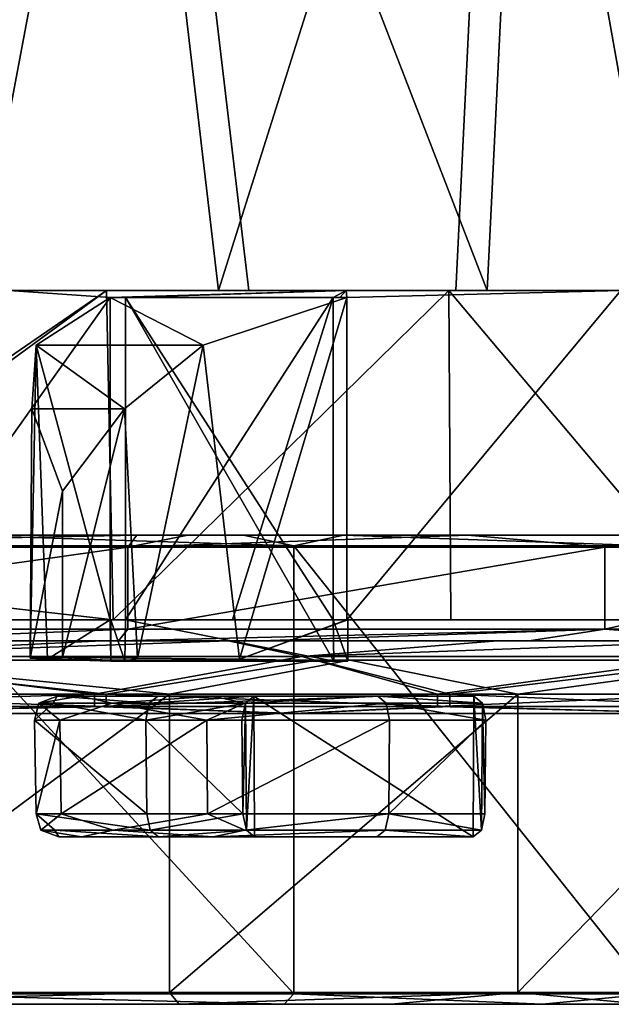
# Model space of a CAD drawing. Units: millimetres. Extents: x -18 to 864, y -10 to 1852.
# Drawn here: x 730 to 780, y 0 to 84 of the extents above; entities that cross this region are included whole.
import ezdxf

# ---------------------------------------------------------------- set-up
doc = ezdxf.new("R2010")
doc.units = ezdxf.units.MM
doc.header["$LTSCALE"] = 170.029487
for name, color, linetype in [('209', 7, 'CONTINUOUS'), ('210', 7, 'CONTINUOUS'), ('211', 7, 'CONTINUOUS'), ('212', 7, 'CONTINUOUS'), ('282', 7, 'CONTINUOUS'), ('283', 7, 'CONTINUOUS'), ('327', 7, 'CONTINUOUS'), ('328', 7, 'CONTINUOUS'), ('329', 7, 'CONTINUOUS'), ('335', 7, 'CONTINUOUS'), ('389', 7, 'CONTINUOUS'), ('391', 7, 'CONTINUOUS'), ('393', 7, 'CONTINUOUS'), ('403', 7, 'CONTINUOUS'), ('404', 7, 'CONTINUOUS'), ('405', 7, 'CONTINUOUS'), ('406', 7, 'CONTINUOUS'), ('407', 7, 'CONTINUOUS'), ('408', 7, 'CONTINUOUS'), ('409', 7, 'CONTINUOUS'), ('410', 7, 'CONTINUOUS'), ('411', 7, 'CONTINUOUS'), ('412', 7, 'CONTINUOUS'), ('413', 7, 'CONTINUOUS'), ('414', 7, 'CONTINUOUS'), ('604', 7, 'CONTINUOUS'), ('653', 7, 'CONTINUOUS'), ('654', 7, 'CONTINUOUS'), ('655', 7, 'CONTINUOUS'), ('656', 7, 'CONTINUOUS'), ('657', 7, 'CONTINUOUS'), ('658', 7, 'CONTINUOUS'), ('659', 7, 'CONTINUOUS'), ('660', 7, 'CONTINUOUS'), ('661', 7, 'CONTINUOUS'), ('662', 7, 'CONTINUOUS'), ('663', 7, 'CONTINUOUS'), ('664', 7, 'CONTINUOUS')]:
    doc.layers.add(name, color=color, linetype=linetype)

msp = doc.modelspace()

# ---------------------------------------------------------------- linework, layer by layer
at = {"layer": '209', "linetype": 'Continuous'}
for points in [[(737.418, 32.78, -265.656), (737.418, 60.28, -265.656), (731.122, 56.221, -276.17), (737.418, 32.78, -265.656)], [(745.37, 56.221, -300.49), (757.62, 60.28, -300.138), (748.476, 29.428, -301.116), (745.37, 56.221, -300.49)], [(757.62, 60.28, -300.138), (757.62, 32.78, -300.138), (748.476, 29.428, -301.116), (757.62, 60.28, -300.138)], [(731.122, 56.221, -276.17), (730.754, 50.787, -283.652), (730.617, 29.531, -282.321), (731.122, 56.221, -276.17)], [(732.095, 29.428, -273.154), (731.122, 56.221, -276.17), (730.617, 29.531, -282.321), (732.095, 29.428, -273.154)], [(737.418, 32.78, -265.656), (731.122, 56.221, -276.17), (732.095, 29.428, -273.154), (737.418, 32.78, -265.656)], [(738.663, 50.787, -297.152), (745.37, 56.221, -300.49), (739.757, 29.531, -297.923), (738.663, 50.787, -297.152)], [(739.757, 29.531, -297.923), (745.37, 56.221, -300.49), (748.476, 29.428, -301.116), (739.757, 29.531, -297.923)], [(730.754, 50.787, -283.652), (733.361, 43.78, -291.192), (730.617, 29.531, -282.321), (730.754, 50.787, -283.652)], [(733.361, 43.78, -291.192), (738.663, 50.787, -297.152), (733.361, 29.568, -291.192), (733.361, 43.78, -291.192)], [(733.361, 29.568, -291.192), (738.663, 50.787, -297.152), (739.757, 29.531, -297.923), (733.361, 29.568, -291.192)], [(730.617, 29.531, -282.321), (733.361, 43.78, -291.192), (733.361, 29.568, -291.192), (730.617, 29.531, -282.321)], [(737.488, 29.28, -265.594), (737.418, 32.78, -265.656), (732.095, 29.428, -273.154), (737.488, 29.28, -265.594)], [(737.488, 32.78, -265.594), (737.418, 32.78, -265.656), (737.488, 29.28, -265.594), (737.488, 32.78, -265.594)], [(757.62, 32.78, -300.138), (757.708, 32.78, -300.108), (748.476, 29.428, -301.116), (757.62, 32.78, -300.138)], [(748.476, 29.428, -301.116), (757.708, 32.78, -300.108), (757.708, 29.28, -300.108), (748.476, 29.428, -301.116)]]:
    msp.add_3dface(points, dxfattribs=at)
at = {"layer": '210', "linetype": 'Continuous'}
for points in [[(738.752, 60.28, -267.751), (738.752, 32.78, -267.751), (756.521, 29.28, -298.081), (738.752, 60.28, -267.751)], [(738.752, 60.28, -267.751), (756.444, 32.78, -297.95), (756.444, 60.28, -297.95), (738.752, 60.28, -267.751)], [(756.444, 32.78, -297.95), (738.752, 60.28, -267.751), (756.521, 29.28, -298.081), (756.444, 32.78, -297.95)], [(738.752, 32.78, -267.751), (737.488, 32.78, -265.594), (738.675, 29.28, -267.621), (738.752, 32.78, -267.751)], [(737.488, 32.78, -265.594), (737.488, 29.28, -265.594), (738.675, 29.28, -267.621), (737.488, 32.78, -265.594)], [(756.521, 29.28, -298.081), (738.752, 32.78, -267.751), (738.675, 29.28, -267.621), (756.521, 29.28, -298.081)], [(757.708, 32.78, -300.108), (756.444, 32.78, -297.95), (757.708, 29.28, -300.108), (757.708, 32.78, -300.108)], [(757.708, 29.28, -300.108), (756.444, 32.78, -297.95), (756.521, 29.28, -298.081), (757.708, 29.28, -300.108)]]:
    msp.add_3dface(points, dxfattribs=at)
at = {"layer": '211', "linetype": 'Continuous'}
for points in [[(737.418, 60.28, -265.656), (745.37, 56.221, -300.49), (731.122, 56.221, -276.17), (737.418, 60.28, -265.656)], [(737.418, 60.28, -265.656), (738.086, 60.28, -266.703), (757.62, 60.28, -300.138), (737.418, 60.28, -265.656)], [(737.418, 60.28, -265.656), (757.62, 60.28, -300.138), (745.37, 56.221, -300.49), (737.418, 60.28, -265.656)], [(738.086, 60.28, -266.703), (738.752, 60.28, -267.751), (757.033, 60.28, -299.044), (738.086, 60.28, -266.703)], [(738.086, 60.28, -266.703), (757.033, 60.28, -299.044), (757.62, 60.28, -300.138), (738.086, 60.28, -266.703)], [(738.752, 60.28, -267.751), (756.444, 60.28, -297.95), (757.033, 60.28, -299.044), (738.752, 60.28, -267.751)], [(738.663, 50.787, -297.152), (730.754, 50.787, -283.652), (731.122, 56.221, -276.17), (738.663, 50.787, -297.152)], [(745.37, 56.221, -300.49), (738.663, 50.787, -297.152), (731.122, 56.221, -276.17), (745.37, 56.221, -300.49)], [(738.663, 50.787, -297.152), (733.361, 43.78, -291.192), (730.754, 50.787, -283.652), (738.663, 50.787, -297.152)]]:
    msp.add_3dface(points, dxfattribs=at)
at = {"layer": '212', "linetype": 'Continuous'}
for points in [[(730.617, 29.531, -282.321), (733.361, 29.568, -291.192), (738.675, 29.28, -267.621), (730.617, 29.531, -282.321)], [(732.095, 29.428, -273.154), (730.617, 29.531, -282.321), (738.675, 29.28, -267.621), (732.095, 29.428, -273.154)], [(737.488, 29.28, -265.594), (732.095, 29.428, -273.154), (738.675, 29.28, -267.621), (737.488, 29.28, -265.594)], [(733.361, 29.568, -291.192), (739.757, 29.531, -297.923), (738.675, 29.28, -267.621), (733.361, 29.568, -291.192)], [(739.757, 29.531, -297.923), (748.476, 29.428, -301.116), (738.675, 29.28, -267.621), (739.757, 29.531, -297.923)], [(748.476, 29.428, -301.116), (756.521, 29.28, -298.081), (738.675, 29.28, -267.621), (748.476, 29.428, -301.116)], [(748.476, 29.428, -301.116), (757.708, 29.28, -300.108), (756.521, 29.28, -298.081), (748.476, 29.428, -301.116)]]:
    msp.add_3dface(points, dxfattribs=at)
at = {"layer": '282', "linetype": 'Continuous'}
for points in [[(699.916, 136.771, -204.496), (725.967, 60.88, -237.555), (740.282, 136.771, -258.376), (699.916, 136.771, -204.496)], [(725.967, 60.88, -237.555), (749.248, 60.88, -272.628), (740.282, 136.771, -258.376), (725.967, 60.88, -237.555)], [(749.248, 60.88, -272.628), (769.602, 60.88, -309.476), (740.282, 136.771, -258.376), (749.248, 60.88, -272.628)], [(740.282, 136.771, -258.376), (769.602, 60.88, -309.476), (773.311, 136.771, -317.04), (740.282, 136.771, -258.376)], [(769.602, 60.88, -309.476), (786.894, 60.88, -347.857), (773.311, 136.771, -317.04), (769.602, 60.88, -309.476)], [(773.311, 136.771, -317.04), (786.894, 60.88, -347.857), (798.445, 136.771, -379.496), (773.311, 136.771, -317.04)]]:
    msp.add_3dface(points, dxfattribs=at)
at = {"layer": '283', "linetype": 'Continuous'}
for points in [[(723.541, 60.88, -239.321), (697.642, 60.88, -206.452), (737.772, 136.771, -260.019), (723.541, 60.88, -239.321)], [(697.642, 60.88, -206.452), (697.642, 132.985, -206.452), (737.772, 136.771, -260.019), (697.642, 60.88, -206.452)], [(746.686, 60.88, -274.188), (723.541, 60.88, -239.321), (737.772, 136.771, -260.019), (746.686, 60.88, -274.188)], [(770.608, 136.771, -318.343), (746.686, 60.88, -274.188), (737.772, 136.771, -260.019), (770.608, 136.771, -318.343)], [(766.922, 60.88, -310.823), (746.686, 60.88, -274.188), (770.608, 136.771, -318.343), (766.922, 60.88, -310.823)], [(784.112, 60.88, -348.98), (766.922, 60.88, -310.823), (770.608, 136.771, -318.343), (784.112, 60.88, -348.98)], [(795.595, 136.771, -380.435), (784.112, 60.88, -348.98), (770.608, 136.771, -318.343), (795.595, 136.771, -380.435)]]:
    msp.add_3dface(points, dxfattribs=at)
at = {"layer": '327', "linetype": 'Continuous'}
for points in [[(737.122, 60.88, -247.611), (702.889, 60.88, -202.83), (703.98, 38.14, -204.112), (737.122, 60.88, -247.611)], [(703.997, 36.64, -204.132), (737.122, 60.88, -247.611), (703.98, 38.14, -204.112), (703.997, 36.64, -204.132)], [(737.684, 32.78, -248.437), (737.122, 60.88, -247.611), (703.997, 36.64, -204.132), (737.684, 32.78, -248.437)], [(766.316, 60.88, -295.829), (737.122, 60.88, -247.611), (737.684, 32.78, -248.437), (766.316, 60.88, -295.829)], [(766.484, 32.78, -296.146), (766.316, 60.88, -295.829), (737.684, 32.78, -248.437), (766.484, 32.78, -296.146)], [(790.128, 60.88, -346.92), (766.316, 60.88, -295.829), (790.022, 32.78, -346.659), (790.128, 60.88, -346.92)], [(790.022, 32.78, -346.659), (766.316, 60.88, -295.829), (766.484, 32.78, -296.146), (790.022, 32.78, -346.659)], [(703.953, 32.78, -204.08), (737.684, 32.78, -248.437), (703.997, 36.64, -204.132), (703.953, 32.78, -204.08)]]:
    msp.add_3dface(points, dxfattribs=at)
at = {"layer": '328', "linetype": 'Continuous'}
for points in [[(717.932, 32.78, -237.336), (728.807, 60.88, -252.636), (737.418, 60.28, -265.656), (717.932, 32.78, -237.336)], [(728.807, 60.88, -252.636), (757.557, 60.88, -300.02), (737.418, 60.28, -265.656), (728.807, 60.88, -252.636)], [(737.418, 60.28, -265.656), (757.557, 60.88, -300.02), (738.086, 60.28, -266.703), (737.418, 60.28, -265.656)], [(738.086, 60.28, -266.703), (757.557, 60.88, -300.02), (738.752, 60.28, -267.751), (738.086, 60.28, -266.703)], [(738.752, 60.28, -267.751), (757.557, 60.88, -300.02), (756.444, 60.28, -297.95), (738.752, 60.28, -267.751)], [(756.444, 60.28, -297.95), (757.557, 60.88, -300.02), (757.033, 60.28, -299.044), (756.444, 60.28, -297.95)], [(757.033, 60.28, -299.044), (757.557, 60.88, -300.02), (757.62, 60.28, -300.138), (757.033, 60.28, -299.044)], [(757.557, 60.88, -300.02), (781.007, 60.88, -350.24), (757.62, 60.28, -300.138), (757.557, 60.88, -300.02)], [(757.62, 60.28, -300.138), (781.007, 60.88, -350.24), (757.62, 32.78, -300.138), (757.62, 60.28, -300.138)], [(757.62, 32.78, -300.138), (781.007, 60.88, -350.24), (781, 32.78, -350.222), (757.62, 32.78, -300.138)], [(737.418, 32.78, -265.656), (717.932, 32.78, -237.336), (737.418, 60.28, -265.656), (737.418, 32.78, -265.656)], [(738.752, 32.78, -267.751), (738.752, 60.28, -267.751), (756.444, 60.28, -297.95), (738.752, 32.78, -267.751)], [(747.855, 32.78, -282.698), (738.752, 32.78, -267.751), (756.444, 60.28, -297.95), (747.855, 32.78, -282.698)], [(756.444, 32.78, -297.95), (747.855, 32.78, -282.698), (756.444, 60.28, -297.95), (756.444, 32.78, -297.95)]]:
    msp.add_3dface(points, dxfattribs=at)
at = {"layer": '329', "linetype": 'Continuous'}
for points in [[(702.889, 60.88, -202.83), (737.122, 60.88, -247.611), (699.916, 60.88, -204.496), (702.889, 60.88, -202.83)], [(699.916, 60.88, -204.496), (737.122, 60.88, -247.611), (725.967, 60.88, -237.555), (699.916, 60.88, -204.496)], [(746.686, 60.88, -274.188), (728.807, 60.88, -252.636), (723.541, 60.88, -239.321), (746.686, 60.88, -274.188)], [(725.967, 60.88, -237.555), (737.122, 60.88, -247.611), (749.248, 60.88, -272.628), (725.967, 60.88, -237.555)], [(757.557, 60.88, -300.02), (728.807, 60.88, -252.636), (746.686, 60.88, -274.188), (757.557, 60.88, -300.02)], [(737.122, 60.88, -247.611), (766.316, 60.88, -295.829), (749.248, 60.88, -272.628), (737.122, 60.88, -247.611)], [(766.922, 60.88, -310.823), (757.557, 60.88, -300.02), (746.686, 60.88, -274.188), (766.922, 60.88, -310.823)], [(749.248, 60.88, -272.628), (766.316, 60.88, -295.829), (769.602, 60.88, -309.476), (749.248, 60.88, -272.628)], [(781.007, 60.88, -350.24), (757.557, 60.88, -300.02), (784.112, 60.88, -348.98), (781.007, 60.88, -350.24)], [(784.112, 60.88, -348.98), (757.557, 60.88, -300.02), (766.922, 60.88, -310.823), (784.112, 60.88, -348.98)], [(766.316, 60.88, -295.829), (790.128, 60.88, -346.92), (769.602, 60.88, -309.476), (766.316, 60.88, -295.829)], [(769.602, 60.88, -309.476), (790.128, 60.88, -346.92), (786.894, 60.88, -347.857), (769.602, 60.88, -309.476)]]:
    msp.add_3dface(points, dxfattribs=at)
at = {"layer": '335', "linetype": 'Continuous'}
for points in [[(737.684, 32.78, -248.437), (703.953, 32.78, -204.08), (717.932, 32.78, -237.336), (737.684, 32.78, -248.437)], [(737.684, 32.78, -248.437), (717.932, 32.78, -237.336), (737.418, 32.78, -265.656), (737.684, 32.78, -248.437)], [(737.488, 32.78, -265.594), (737.684, 32.78, -248.437), (737.418, 32.78, -265.656), (737.488, 32.78, -265.594)], [(738.752, 32.78, -267.751), (737.684, 32.78, -248.437), (737.488, 32.78, -265.594), (738.752, 32.78, -267.751)], [(766.484, 32.78, -296.146), (737.684, 32.78, -248.437), (747.855, 32.78, -282.698), (766.484, 32.78, -296.146)], [(737.684, 32.78, -248.437), (738.752, 32.78, -267.751), (747.855, 32.78, -282.698), (737.684, 32.78, -248.437)], [(766.484, 32.78, -296.146), (747.855, 32.78, -282.698), (756.444, 32.78, -297.95), (766.484, 32.78, -296.146)], [(766.484, 32.78, -296.146), (756.444, 32.78, -297.95), (757.708, 32.78, -300.108), (766.484, 32.78, -296.146)], [(790.022, 32.78, -346.659), (757.62, 32.78, -300.138), (781, 32.78, -350.222), (790.022, 32.78, -346.659)], [(757.62, 32.78, -300.138), (790.022, 32.78, -346.659), (757.708, 32.78, -300.108), (757.62, 32.78, -300.138)], [(790.022, 32.78, -346.659), (766.484, 32.78, -296.146), (757.708, 32.78, -300.108), (790.022, 32.78, -346.659)]]:
    msp.add_3dface(points, dxfattribs=at)
at = {"layer": '389', "linetype": 'Continuous'}
for points in [[(703.699, 0, -180.999), (743.306, 0, -229.176), (718.504, 0, -180.784), (703.699, 0, -180.999)], [(743.306, 0, -229.176), (752.281, 0, -222.655), (718.504, 0, -180.784), (743.306, 0, -229.176)], [(761.413, 0, -255.785), (752.281, 0, -222.655), (743.306, 0, -229.176), (761.413, 0, -255.785)], [(761.413, 0, -255.785), (774.315, 0, -255.476), (752.281, 0, -222.655), (761.413, 0, -255.785)], [(761.413, 0, -255.785), (782.886, 0, -292.801), (774.315, 0, -255.476), (761.413, 0, -255.785)], [(782.886, 0, -292.801), (795.354, 0, -292.739), (774.315, 0, -255.476), (782.886, 0, -292.801)]]:
    msp.add_3dface(points, dxfattribs=at)
at = {"layer": '391', "linetype": 'Continuous'}
for points in [[(724.442, 40, -187.542), (739.71, 40, -224.286), (690.11, 40, -166.89), (724.442, 40, -187.542)], [(748.779, 40, -217.891), (739.71, 40, -224.286), (724.442, 40, -187.542), (748.779, 40, -217.891)], [(744.058, 40, -230.213), (739.71, 40, -224.286), (748.779, 40, -217.891), (744.058, 40, -230.213)], [(757.35, 40, -229.753), (767.942, 40, -266.321), (744.058, 40, -230.213), (757.35, 40, -229.753)], [(757.35, 40, -229.753), (744.058, 40, -230.213), (748.779, 40, -217.891), (757.35, 40, -229.753)], [(780.747, 40, -266.147), (767.942, 40, -266.321), (757.35, 40, -229.753), (780.747, 40, -266.147)], [(788.752, 40, -304.284), (767.942, 40, -266.321), (780.747, 40, -266.147), (788.752, 40, -304.284)]]:
    msp.add_3dface(points, dxfattribs=at)
at = {"layer": '393', "linetype": 'Continuous'}
for points in [[(714.239, 31, -195.76), (736.716, 31, -227.55), (687.034, 31, -169.966), (714.239, 31, -195.76)], [(738.143, 31, -225.529), (736.716, 31, -227.55), (714.239, 31, -195.76), (738.143, 31, -225.529)], [(747.488, 31, -242.623), (736.716, 31, -227.55), (738.143, 31, -225.529), (747.488, 31, -242.623)], [(750.258, 31, -242.507), (747.488, 31, -242.623), (738.143, 31, -225.529), (750.258, 31, -242.507)], [(750.258, 31, -242.507), (770.474, 31, -279.223), (747.488, 31, -242.623), (750.258, 31, -242.507)], [(773.18, 31, -279.226), (770.474, 31, -279.223), (750.258, 31, -242.507), (773.18, 31, -279.226)], [(790.329, 31, -317.615), (770.474, 31, -279.223), (773.18, 31, -279.226), (790.329, 31, -317.615)], [(792.97, 31, -317.724), (790.329, 31, -317.615), (773.18, 31, -279.226), (792.97, 31, -317.724)]]:
    msp.add_3dface(points, dxfattribs=at)
at = {"layer": '403', "linetype": 'Continuous'}
for points in [[(690.11, 40, -166.89), (739.71, 40, -224.286), (689.403, 39, -167.597), (690.11, 40, -166.89)], [(689.403, 39, -167.597), (739.71, 40, -224.286), (738.927, 39, -224.909), (689.403, 39, -167.597)], [(744.058, 40, -230.213), (767.942, 40, -266.321), (738.927, 39, -224.909), (744.058, 40, -230.213)], [(738.927, 39, -224.909), (767.942, 40, -266.321), (779.618, 39, -288.795), (738.927, 39, -224.909)], [(739.71, 40, -224.286), (744.058, 40, -230.213), (738.927, 39, -224.909), (739.71, 40, -224.286)], [(767.942, 40, -266.321), (788.752, 40, -304.284), (779.618, 39, -288.795), (767.942, 40, -266.321)], [(788.752, 40, -304.284), (811.525, 40, -357.48), (779.618, 39, -288.795), (788.752, 40, -304.284)], [(779.618, 39, -288.795), (811.525, 40, -357.48), (810.616, 39, -357.907), (779.618, 39, -288.795)]]:
    msp.add_3dface(points, dxfattribs=at)
at = {"layer": '404', "linetype": 'Continuous'}
for points in [[(689.403, 39, -167.597), (738.927, 39, -224.909), (689.403, 32, -167.597), (689.403, 39, -167.597)], [(689.403, 32, -167.597), (738.927, 39, -224.909), (738.927, 32, -224.909), (689.403, 32, -167.597)], [(738.927, 39, -224.909), (779.618, 39, -288.795), (738.927, 32, -224.909), (738.927, 39, -224.909)], [(738.927, 32, -224.909), (779.618, 39, -288.795), (779.618, 32, -288.795), (738.927, 32, -224.909)], [(779.618, 39, -288.795), (810.616, 39, -357.907), (779.618, 32, -288.795), (779.618, 39, -288.795)], [(779.618, 32, -288.795), (810.616, 39, -357.907), (810.616, 32, -357.907), (779.618, 32, -288.795)]]:
    msp.add_3dface(points, dxfattribs=at)
at = {"layer": '405', "linetype": 'Continuous'}
for points in [[(714.239, 31, -195.76), (689.403, 32, -167.597), (738.927, 32, -224.909), (714.239, 31, -195.76)], [(738.143, 31, -225.529), (714.239, 31, -195.76), (738.927, 32, -224.909), (738.143, 31, -225.529)], [(750.258, 31, -242.507), (738.143, 31, -225.529), (779.618, 32, -288.795), (750.258, 31, -242.507)], [(738.143, 31, -225.529), (738.927, 32, -224.909), (779.618, 32, -288.795), (738.143, 31, -225.529)], [(773.18, 31, -279.226), (750.258, 31, -242.507), (779.618, 32, -288.795), (773.18, 31, -279.226)], [(792.97, 31, -317.724), (773.18, 31, -279.226), (779.618, 32, -288.795), (792.97, 31, -317.724)], [(792.97, 31, -317.724), (779.618, 32, -288.795), (810.616, 32, -357.907), (792.97, 31, -317.724)]]:
    msp.add_3dface(points, dxfattribs=at)
at = {"layer": '406', "linetype": 'Continuous'}
for points in [[(687.034, 31, -169.966), (736.716, 31, -227.55), (709.782, 29.667, -199.118), (687.034, 31, -169.966)], [(736.716, 31, -227.55), (747.488, 31, -242.623), (709.782, 29.667, -199.118), (736.716, 31, -227.55)], [(747.488, 31, -242.623), (753.768, 29.667, -257.877), (709.782, 29.667, -199.118), (747.488, 31, -242.623)], [(747.488, 31, -242.623), (770.474, 31, -279.223), (753.768, 29.667, -257.877), (747.488, 31, -242.623)], [(770.474, 31, -279.223), (790.329, 31, -317.615), (753.768, 29.667, -257.877), (770.474, 31, -279.223)], [(790.329, 31, -317.615), (788.944, 29.667, -322.297), (753.768, 29.667, -257.877), (790.329, 31, -317.615)], [(702.308, 26.45, -192.669), (709.782, 29.667, -199.118), (736.107, 26.45, -234.407), (702.308, 26.45, -192.669)], [(709.782, 29.667, -199.118), (753.768, 29.667, -257.877), (736.107, 26.45, -234.407), (709.782, 29.667, -199.118)], [(736.107, 26.45, -234.407), (753.768, 29.667, -257.877), (765.358, 26.45, -279.45), (736.107, 26.45, -234.407)], [(753.768, 29.667, -257.877), (788.944, 29.667, -322.297), (765.358, 26.45, -279.45), (753.768, 29.667, -257.877)], [(765.358, 26.45, -279.45), (788.944, 29.667, -322.297), (789.74, 26.45, -327.303), (765.358, 26.45, -279.45)]]:
    msp.add_3dface(points, dxfattribs=at)
at = {"layer": '407', "linetype": 'Continuous'}
for points in [[(702.308, 26.45, -192.669), (736.107, 26.45, -234.407), (702.308, 25.4, -192.669), (702.308, 26.45, -192.669)], [(702.308, 25.4, -192.669), (736.107, 26.45, -234.407), (736.107, 25.4, -234.407), (702.308, 25.4, -192.669)], [(736.107, 26.45, -234.407), (765.358, 26.45, -279.45), (736.107, 25.4, -234.407), (736.107, 26.45, -234.407)], [(736.107, 25.4, -234.407), (765.358, 26.45, -279.45), (765.358, 25.4, -279.45), (736.107, 25.4, -234.407)], [(765.358, 26.45, -279.45), (789.74, 26.45, -327.303), (765.358, 25.4, -279.45), (765.358, 26.45, -279.45)], [(765.358, 25.4, -279.45), (789.74, 26.45, -327.303), (789.74, 25.4, -327.303), (765.358, 25.4, -279.45)]]:
    msp.add_3dface(points, dxfattribs=at)
at = {"layer": '408', "linetype": 'Continuous'}
for points in [[(702.308, 25.4, -192.669), (736.107, 25.4, -234.407), (709.229, 24.8, -199.598), (702.308, 25.4, -192.669)], [(703.199, 25.4, -191.866), (709.229, 24.8, -199.598), (737.077, 25.4, -233.702), (703.199, 25.4, -191.866)], [(736.107, 25.4, -234.407), (753.152, 24.8, -258.273), (709.229, 24.8, -199.598), (736.107, 25.4, -234.407)], [(709.229, 24.8, -199.598), (753.152, 24.8, -258.273), (737.077, 25.4, -233.702), (709.229, 24.8, -199.598)], [(736.107, 25.4, -234.407), (765.358, 25.4, -279.45), (753.152, 24.8, -258.273), (736.107, 25.4, -234.407)], [(737.077, 25.4, -233.702), (753.152, 24.8, -258.273), (766.397, 25.4, -278.85), (737.077, 25.4, -233.702)], [(765.358, 25.4, -279.45), (788.278, 24.8, -322.601), (753.152, 24.8, -258.273), (765.358, 25.4, -279.45)], [(753.152, 24.8, -258.273), (788.278, 24.8, -322.601), (766.397, 25.4, -278.85), (753.152, 24.8, -258.273)], [(765.358, 25.4, -279.45), (789.74, 25.4, -327.303), (788.278, 24.8, -322.601), (765.358, 25.4, -279.45)], [(766.397, 25.4, -278.85), (788.278, 24.8, -322.601), (790.836, 25.4, -326.815), (766.397, 25.4, -278.85)]]:
    msp.add_3dface(points, dxfattribs=at)
at = {"layer": '409', "linetype": 'Continuous'}
for points in [[(737.077, 26.45, -233.702), (710.946, 29.349, -198.11), (703.199, 26.45, -191.866), (737.077, 26.45, -233.702)], [(708.178, 26.45, -187.383), (713.48, 29.351, -195.914), (742.498, 26.45, -229.764), (708.178, 26.45, -187.383)], [(710.946, 29.349, -198.11), (755.063, 29.349, -257.044), (713.48, 29.351, -195.914), (710.946, 29.349, -198.11)], [(755.063, 29.349, -257.044), (710.946, 29.349, -198.11), (737.077, 26.45, -233.702), (755.063, 29.349, -257.044)], [(713.48, 29.351, -195.914), (755.063, 29.349, -257.044), (757.884, 29.351, -255.232), (713.48, 29.351, -195.914)], [(713.48, 29.351, -195.914), (757.884, 29.351, -255.232), (742.498, 26.45, -229.764), (713.48, 29.351, -195.914)], [(766.397, 26.45, -278.85), (755.063, 29.349, -257.044), (737.077, 26.45, -233.702), (766.397, 26.45, -278.85)], [(742.498, 26.45, -229.764), (757.884, 29.351, -255.232), (772.199, 26.45, -275.5), (742.498, 26.45, -229.764)], [(755.063, 29.349, -257.044), (790.345, 29.349, -321.658), (757.884, 29.351, -255.232), (755.063, 29.349, -257.044)], [(790.345, 29.349, -321.658), (755.063, 29.349, -257.044), (766.397, 26.45, -278.85), (790.345, 29.349, -321.658)], [(757.884, 29.351, -255.232), (790.345, 29.349, -321.658), (793.395, 29.351, -320.265), (757.884, 29.351, -255.232)], [(757.884, 29.351, -255.232), (793.395, 29.351, -320.265), (772.199, 26.45, -275.5), (757.884, 29.351, -255.232)], [(790.836, 26.45, -326.815), (790.345, 29.349, -321.658), (766.397, 26.45, -278.85), (790.836, 26.45, -326.815)], [(772.199, 26.45, -275.5), (793.395, 29.351, -320.265), (796.957, 26.45, -324.09), (772.199, 26.45, -275.5)]]:
    msp.add_3dface(points, dxfattribs=at)
at = {"layer": '410', "linetype": 'Continuous'}
for points in [[(708.178, 26.45, -187.383), (742.498, 26.45, -229.764), (708.178, 1, -187.383), (708.178, 26.45, -187.383)], [(708.178, 1, -187.383), (742.498, 26.45, -229.764), (742.498, 1, -229.764), (708.178, 1, -187.383)], [(742.498, 26.45, -229.764), (772.199, 26.45, -275.5), (742.498, 1, -229.764), (742.498, 26.45, -229.764)], [(742.498, 1, -229.764), (772.199, 26.45, -275.5), (772.199, 1, -275.5), (742.498, 1, -229.764)], [(772.199, 26.45, -275.5), (796.957, 26.45, -324.09), (772.199, 1, -275.5), (772.199, 26.45, -275.5)], [(772.199, 1, -275.5), (796.957, 26.45, -324.09), (796.957, 1, -324.09), (772.199, 1, -275.5)]]:
    msp.add_3dface(points, dxfattribs=at)
at = {"layer": '411', "linetype": 'Continuous'}
for points in [[(743.306, 0, -229.176), (703.699, 0, -180.999), (742.498, 1, -229.764), (743.306, 0, -229.176)], [(703.699, 0, -180.999), (708.178, 1, -187.383), (742.498, 1, -229.764), (703.699, 0, -180.999)], [(743.306, 0, -229.176), (742.498, 1, -229.764), (772.199, 1, -275.5), (743.306, 0, -229.176)], [(761.413, 0, -255.785), (743.306, 0, -229.176), (772.199, 1, -275.5), (761.413, 0, -255.785)], [(782.886, 0, -292.801), (761.413, 0, -255.785), (772.199, 1, -275.5), (782.886, 0, -292.801)], [(782.886, 0, -292.801), (772.199, 1, -275.5), (796.957, 1, -324.09), (782.886, 0, -292.801)]]:
    msp.add_3dface(points, dxfattribs=at)
at = {"layer": '412', "linetype": 'Continuous'}
for points in [[(718.504, 0, -180.784), (752.281, 0, -222.655), (717.905, 0.905, -178.625), (718.504, 0, -180.784)], [(717.905, 0.905, -178.625), (752.281, 0, -222.655), (753.087, 0.905, -222.071), (717.905, 0.905, -178.625)], [(752.281, 0, -222.655), (774.315, 0, -255.476), (753.087, 0.905, -222.071), (752.281, 0, -222.655)], [(753.087, 0.905, -222.071), (774.315, 0, -255.476), (783.534, 0.905, -268.956), (753.087, 0.905, -222.071)], [(774.315, 0, -255.476), (795.354, 0, -292.739), (783.534, 0.905, -268.956), (774.315, 0, -255.476)]]:
    msp.add_3dface(points, dxfattribs=at)
at = {"layer": '413', "linetype": 'Continuous'}
for points in [[(717.905, 0.905, -178.625), (753.087, 0.905, -222.071), (717.905, 39.095, -178.625), (717.905, 0.905, -178.625)], [(717.905, 39.095, -178.625), (753.087, 0.905, -222.071), (753.087, 39.095, -222.071), (717.905, 39.095, -178.625)], [(753.087, 0.905, -222.071), (783.534, 0.905, -268.956), (753.087, 39.095, -222.071), (753.087, 0.905, -222.071)], [(753.087, 39.095, -222.071), (783.534, 0.905, -268.956), (783.534, 39.095, -268.956), (753.087, 39.095, -222.071)]]:
    msp.add_3dface(points, dxfattribs=at)
at = {"layer": '414', "linetype": 'Continuous'}
for points in [[(724.442, 40, -187.542), (717.905, 39.095, -178.625), (753.087, 39.095, -222.071), (724.442, 40, -187.542)], [(748.779, 40, -217.891), (724.442, 40, -187.542), (753.087, 39.095, -222.071), (748.779, 40, -217.891)], [(757.35, 40, -229.753), (748.779, 40, -217.891), (753.087, 39.095, -222.071), (757.35, 40, -229.753)], [(757.35, 40, -229.753), (753.087, 39.095, -222.071), (783.534, 39.095, -268.956), (757.35, 40, -229.753)], [(780.747, 40, -266.147), (757.35, 40, -229.753), (783.534, 39.095, -268.956), (780.747, 40, -266.147)]]:
    msp.add_3dface(points, dxfattribs=at)
at = {"layer": '604', "linetype": 'Continuous'}
for points in [[(703.199, 25.4, -191.866), (737.077, 25.4, -233.702), (703.199, 26.45, -191.866), (703.199, 25.4, -191.866)], [(737.077, 25.4, -233.702), (737.077, 26.45, -233.702), (703.199, 26.45, -191.866), (737.077, 25.4, -233.702)], [(737.077, 25.4, -233.702), (766.397, 25.4, -278.85), (737.077, 26.45, -233.702), (737.077, 25.4, -233.702)], [(766.397, 25.4, -278.85), (766.397, 26.45, -278.85), (737.077, 26.45, -233.702), (766.397, 25.4, -278.85)], [(766.397, 25.4, -278.85), (790.836, 25.4, -326.815), (766.397, 26.45, -278.85), (766.397, 25.4, -278.85)], [(790.836, 25.4, -326.815), (790.836, 26.45, -326.815), (766.397, 26.45, -278.85), (790.836, 25.4, -326.815)]]:
    msp.add_3dface(points, dxfattribs=at)
at = {"layer": '653', "linetype": 'Continuous'}
for points in [[(741.49, 26.28, -264.908), (768.46, 26.28, -292.15), (732.912, 26.28, -276.228), (741.49, 26.28, -264.908)], [(732.912, 26.28, -276.228), (768.46, 26.28, -292.15), (734.854, 26.28, -290.317), (732.912, 26.28, -276.228)], [(734.854, 26.28, -290.317), (768.46, 26.28, -292.15), (746.195, 26.28, -298.9), (734.854, 26.28, -290.317)], [(749.687, 26.28, -260.106), (768.46, 26.28, -292.15), (741.49, 26.28, -264.908), (749.687, 26.28, -260.106)], [(768.46, 26.28, -292.15), (760.263, 26.28, -296.952), (746.195, 26.28, -298.9), (768.46, 26.28, -292.15)]]:
    msp.add_3dface(points, dxfattribs=at)
at = {"layer": '654', "linetype": 'Continuous'}
for points in [[(749.757, 14.28, -260.226), (741.56, 14.28, -265.028), (733.047, 14.28, -276.263), (749.757, 14.28, -260.226)], [(734.975, 14.28, -290.246), (749.757, 14.28, -260.226), (733.047, 14.28, -276.263), (734.975, 14.28, -290.246)], [(746.23, 14.28, -298.764), (749.757, 14.28, -260.226), (734.975, 14.28, -290.246), (746.23, 14.28, -298.764)], [(760.193, 14.28, -296.832), (749.757, 14.28, -260.226), (746.23, 14.28, -298.764), (760.193, 14.28, -296.832)], [(768.39, 14.28, -292.03), (749.757, 14.28, -260.226), (760.193, 14.28, -296.832), (768.39, 14.28, -292.03)]]:
    msp.add_3dface(points, dxfattribs=at)
at = {"layer": '655', "linetype": 'Continuous'}
for points in [[(749.049, 14.854, -259.017), (749.687, 26.28, -260.106), (748.966, 25.682, -258.875), (749.049, 14.854, -259.017)], [(749.757, 14.28, -260.226), (749.687, 26.28, -260.106), (749.049, 14.854, -259.017), (749.757, 14.28, -260.226)], [(768.46, 26.28, -292.15), (749.687, 26.28, -260.106), (768.39, 14.28, -292.03), (768.46, 26.28, -292.15)], [(749.687, 26.28, -260.106), (749.757, 14.28, -260.226), (768.39, 14.28, -292.03), (749.687, 26.28, -260.106)], [(768.46, 26.28, -292.15), (768.39, 14.28, -292.03), (769.098, 14.854, -293.239), (768.46, 26.28, -292.15)], [(769.181, 25.682, -293.381), (768.46, 26.28, -292.15), (769.098, 14.854, -293.239), (769.181, 25.682, -293.381)], [(748.676, 24.245, -258.38), (748.746, 16.245, -258.501), (748.966, 25.682, -258.875), (748.676, 24.245, -258.38)], [(748.746, 16.245, -258.501), (749.049, 14.854, -259.017), (748.966, 25.682, -258.875), (748.746, 16.245, -258.501)], [(769.4, 16.245, -293.755), (769.181, 25.682, -293.381), (769.098, 14.854, -293.239), (769.4, 16.245, -293.755)], [(769.471, 24.245, -293.876), (769.181, 25.682, -293.381), (769.4, 16.245, -293.755), (769.471, 24.245, -293.876)]]:
    msp.add_3dface(points, dxfattribs=at)
at = {"layer": '656', "linetype": 'Continuous'}
for points in [[(769.471, 24.245, -293.876), (769.4, 16.245, -293.755), (761.204, 16.245, -298.557), (769.471, 24.245, -293.876)], [(761.274, 24.245, -298.678), (769.471, 24.245, -293.876), (761.204, 16.245, -298.557), (761.274, 24.245, -298.678)]]:
    msp.add_3dface(points, dxfattribs=at)
at = {"layer": '657', "linetype": 'Continuous'}
for points in [[(730.978, 24.245, -275.722), (733.129, 24.245, -291.328), (731.113, 16.245, -275.757), (730.978, 24.245, -275.722)], [(740.479, 24.245, -263.182), (730.978, 24.245, -275.722), (740.549, 16.245, -263.303), (740.479, 24.245, -263.182)], [(740.549, 16.245, -263.303), (730.978, 24.245, -275.722), (731.113, 16.245, -275.757), (740.549, 16.245, -263.303)], [(731.113, 16.245, -275.757), (733.129, 24.245, -291.328), (733.249, 16.245, -291.257), (731.113, 16.245, -275.757)], [(733.129, 24.245, -291.328), (745.69, 24.245, -300.835), (733.249, 16.245, -291.257), (733.129, 24.245, -291.328)], [(733.249, 16.245, -291.257), (745.69, 24.245, -300.835), (745.725, 16.245, -300.7), (733.249, 16.245, -291.257)], [(745.69, 24.245, -300.835), (761.274, 24.245, -298.678), (745.725, 16.245, -300.7), (745.69, 24.245, -300.835)], [(761.274, 24.245, -298.678), (761.204, 16.245, -298.557), (745.725, 16.245, -300.7), (761.274, 24.245, -298.678)]]:
    msp.add_3dface(points, dxfattribs=at)
at = {"layer": '658', "linetype": 'Continuous'}
for points in [[(748.746, 16.245, -258.501), (748.676, 24.245, -258.38), (740.479, 24.245, -263.182), (748.746, 16.245, -258.501)], [(748.746, 16.245, -258.501), (740.479, 24.245, -263.182), (740.549, 16.245, -263.303), (748.746, 16.245, -258.501)]]:
    msp.add_3dface(points, dxfattribs=at)
at = {"layer": '659', "linetype": 'Continuous'}
for points in [[(761.204, 16.245, -298.557), (769.098, 14.854, -293.239), (760.901, 14.853, -298.041), (761.204, 16.245, -298.557)], [(769.4, 16.245, -293.755), (769.098, 14.854, -293.239), (761.204, 16.245, -298.557), (769.4, 16.245, -293.755)], [(768.39, 14.28, -292.03), (760.193, 14.28, -296.832), (760.901, 14.853, -298.041), (768.39, 14.28, -292.03)], [(769.098, 14.854, -293.239), (768.39, 14.28, -292.03), (760.901, 14.853, -298.041), (769.098, 14.854, -293.239)]]:
    msp.add_3dface(points, dxfattribs=at)
at = {"layer": '660', "linetype": 'Continuous'}
for points in [[(740.549, 16.245, -263.303), (731.113, 16.245, -275.757), (740.852, 14.853, -263.819), (740.549, 16.245, -263.303)], [(731.113, 16.245, -275.757), (733.249, 16.245, -291.257), (731.505, 14.853, -285.176), (731.113, 16.245, -275.757)], [(731.113, 16.245, -275.757), (731.505, 14.853, -285.176), (732.708, 14.853, -272.979), (731.113, 16.245, -275.757)], [(731.113, 16.245, -275.757), (732.708, 14.853, -272.979), (740.852, 14.853, -263.819), (731.113, 16.245, -275.757)], [(733.249, 16.245, -291.257), (737.7, 14.853, -295.752), (731.505, 14.853, -285.176), (733.249, 16.245, -291.257)], [(733.249, 16.245, -291.257), (745.725, 16.245, -300.7), (737.7, 14.853, -295.752), (733.249, 16.245, -291.257)], [(745.725, 16.245, -300.7), (748.929, 14.853, -300.666), (737.7, 14.853, -295.752), (745.725, 16.245, -300.7)], [(745.725, 16.245, -300.7), (761.204, 16.245, -298.557), (748.929, 14.853, -300.666), (745.725, 16.245, -300.7)], [(761.204, 16.245, -298.557), (760.901, 14.853, -298.041), (748.929, 14.853, -300.666), (761.204, 16.245, -298.557)], [(734.975, 14.28, -290.246), (733.047, 14.28, -276.263), (731.505, 14.853, -285.176), (734.975, 14.28, -290.246)], [(737.7, 14.853, -295.752), (734.975, 14.28, -290.246), (731.505, 14.853, -285.176), (737.7, 14.853, -295.752)], [(731.505, 14.853, -285.176), (733.047, 14.28, -276.263), (732.708, 14.853, -272.979), (731.505, 14.853, -285.176)], [(733.047, 14.28, -276.263), (741.56, 14.28, -265.028), (732.708, 14.853, -272.979), (733.047, 14.28, -276.263)], [(732.708, 14.853, -272.979), (741.56, 14.28, -265.028), (740.852, 14.853, -263.819), (732.708, 14.853, -272.979)], [(746.23, 14.28, -298.764), (734.975, 14.28, -290.246), (737.7, 14.853, -295.752), (746.23, 14.28, -298.764)], [(748.929, 14.853, -300.666), (746.23, 14.28, -298.764), (737.7, 14.853, -295.752), (748.929, 14.853, -300.666)], [(760.193, 14.28, -296.832), (746.23, 14.28, -298.764), (760.901, 14.853, -298.041), (760.193, 14.28, -296.832)], [(760.901, 14.853, -298.041), (746.23, 14.28, -298.764), (748.929, 14.853, -300.666), (760.901, 14.853, -298.041)]]:
    msp.add_3dface(points, dxfattribs=at)
at = {"layer": '661', "linetype": 'Continuous'}
for points in [[(748.746, 16.245, -258.501), (740.549, 16.245, -263.303), (740.852, 14.853, -263.819), (748.746, 16.245, -258.501)], [(749.049, 14.854, -259.017), (748.746, 16.245, -258.501), (740.852, 14.853, -263.819), (749.049, 14.854, -259.017)], [(741.56, 14.28, -265.028), (749.049, 14.854, -259.017), (740.852, 14.853, -263.819), (741.56, 14.28, -265.028)], [(741.56, 14.28, -265.028), (749.757, 14.28, -260.226), (749.049, 14.854, -259.017), (741.56, 14.28, -265.028)]]:
    msp.add_3dface(points, dxfattribs=at)
at = {"layer": '662', "linetype": 'Continuous'}
for points in [[(760.263, 26.28, -296.952), (768.46, 26.28, -292.15), (769.181, 25.682, -293.381), (760.263, 26.28, -296.952)], [(760.263, 26.28, -296.952), (769.181, 25.682, -293.381), (760.984, 25.682, -298.183), (760.263, 26.28, -296.952)], [(769.181, 25.682, -293.381), (769.471, 24.245, -293.876), (760.984, 25.682, -298.183), (769.181, 25.682, -293.381)], [(769.471, 24.245, -293.876), (761.274, 24.245, -298.678), (760.984, 25.682, -298.183), (769.471, 24.245, -293.876)]]:
    msp.add_3dface(points, dxfattribs=at)
at = {"layer": '663', "linetype": 'Continuous'}
for points in [[(732.912, 26.28, -276.228), (734.854, 26.28, -290.317), (731.344, 25.682, -285.212), (732.912, 26.28, -276.228)], [(732.558, 25.682, -272.913), (732.912, 26.28, -276.228), (731.344, 25.682, -285.212), (732.558, 25.682, -272.913)], [(731.344, 25.682, -285.212), (734.854, 26.28, -290.317), (737.591, 25.682, -295.875), (731.344, 25.682, -285.212)], [(740.769, 25.682, -263.677), (732.912, 26.28, -276.228), (732.558, 25.682, -272.913), (740.769, 25.682, -263.677)], [(741.49, 26.28, -264.908), (732.912, 26.28, -276.228), (740.769, 25.682, -263.677), (741.49, 26.28, -264.908)], [(734.854, 26.28, -290.317), (746.195, 26.28, -298.9), (737.591, 25.682, -295.875), (734.854, 26.28, -290.317)], [(737.591, 25.682, -295.875), (746.195, 26.28, -298.9), (748.913, 25.682, -300.829), (737.591, 25.682, -295.875)], [(746.195, 26.28, -298.9), (760.263, 26.28, -296.952), (748.913, 25.682, -300.829), (746.195, 26.28, -298.9)], [(760.263, 26.28, -296.952), (760.984, 25.682, -298.183), (748.913, 25.682, -300.829), (760.263, 26.28, -296.952)], [(733.129, 24.245, -291.328), (730.978, 24.245, -275.722), (731.344, 25.682, -285.212), (733.129, 24.245, -291.328)], [(730.978, 24.245, -275.722), (740.479, 24.245, -263.182), (732.558, 25.682, -272.913), (730.978, 24.245, -275.722)], [(730.978, 24.245, -275.722), (732.558, 25.682, -272.913), (731.344, 25.682, -285.212), (730.978, 24.245, -275.722)], [(733.129, 24.245, -291.328), (731.344, 25.682, -285.212), (737.591, 25.682, -295.875), (733.129, 24.245, -291.328)], [(740.479, 24.245, -263.182), (740.769, 25.682, -263.677), (732.558, 25.682, -272.913), (740.479, 24.245, -263.182)], [(745.69, 24.245, -300.835), (733.129, 24.245, -291.328), (737.591, 25.682, -295.875), (745.69, 24.245, -300.835)], [(745.69, 24.245, -300.835), (737.591, 25.682, -295.875), (748.913, 25.682, -300.829), (745.69, 24.245, -300.835)], [(761.274, 24.245, -298.678), (745.69, 24.245, -300.835), (760.984, 25.682, -298.183), (761.274, 24.245, -298.678)], [(760.984, 25.682, -298.183), (745.69, 24.245, -300.835), (748.913, 25.682, -300.829), (760.984, 25.682, -298.183)]]:
    msp.add_3dface(points, dxfattribs=at)
at = {"layer": '664', "linetype": 'Continuous'}
for points in [[(749.687, 26.28, -260.106), (741.49, 26.28, -264.908), (740.769, 25.682, -263.677), (749.687, 26.28, -260.106)], [(748.966, 25.682, -258.875), (749.687, 26.28, -260.106), (740.769, 25.682, -263.677), (748.966, 25.682, -258.875)], [(748.676, 24.245, -258.38), (748.966, 25.682, -258.875), (740.479, 24.245, -263.182), (748.676, 24.245, -258.38)], [(740.479, 24.245, -263.182), (748.966, 25.682, -258.875), (740.769, 25.682, -263.677), (740.479, 24.245, -263.182)]]:
    msp.add_3dface(points, dxfattribs=at)

doc.saveas('drawing.dxf')
